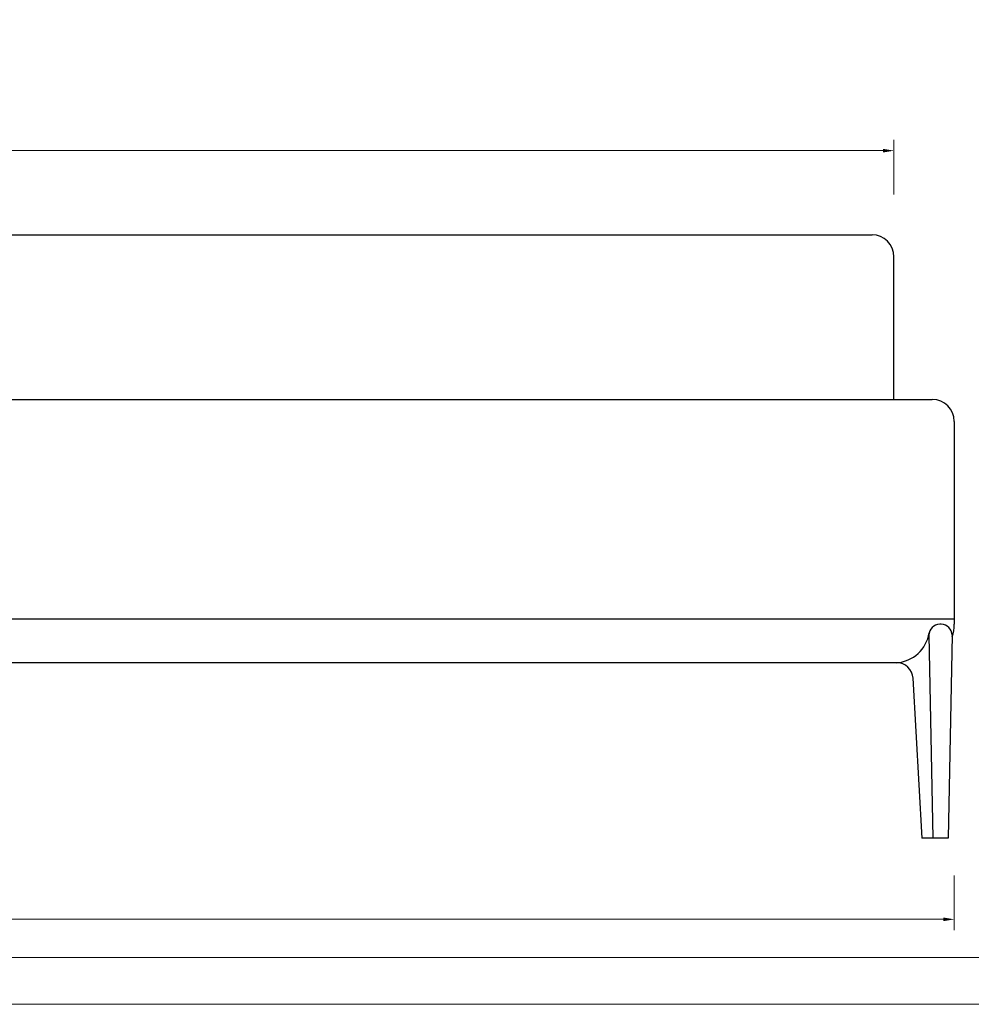
# Model space of a CAD drawing. Units: millimetres. Extents: x 39467 to 45345, y -64685 to -40797.
# Drawn here: x 43789 to 44656, y -59451 to -58553 of the extents above; entities that cross this region are included whole.
import ezdxf

# ---------------------------------------------------------------- set-up
doc = ezdxf.new("R2010")
doc.units = ezdxf.units.MM
doc.layers.add('打印框', color=1, linetype='Continuous', lineweight=13)
doc.layers.add('轮廓线', color=7, linetype='Continuous', lineweight=25)
doc.styles.get("Standard").update_dxf_attribs({"font": 'greeks.shx', "width": 0.6})
doc.dimstyles.new('25-细线', dxfattribs={"dimtxt": 25, "dimasz": 10, "dimexe": 10, "dimexo": 5, "dimgap": 5, "dimtad": 2, "dimdec": 1, "dimdsep": 46, "dimtxsty": 'Standard', "dimcen": 12, "dimclrd": 6, "dimclre": 6, "dimclrt": 4, "dimadec": 1, "dimazin": 0, "dimtfac": 1, "dimtdec": 1, "dimtix": 1, "dimtmove": 1, "dimatfit": 2, "dimfxl": 40, "dimfxlon": 1, "dimlwd": 13, "dimlwe": 13, "dimarcsym": 0})

# ---------------------------------------------------------------- blocks, each defined once
blk = doc.blocks.new('*D8669')
at = {"color": 6, "lineweight": 13, "transparency": 16777216}
for p, q in [((42450.85, -59333.57), (42450.85, -59383.57)), ((44640.86, -59333.57), (44640.86, -59383.57)), ((44630.86, -59373.57), (42460.85, -59373.57))]:
    blk.add_line(p, q, dxfattribs=at)
at = {"color": 6, "transparency": 16777216}
for points in [[(42460.85, -59371.91), (42460.85, -59375.24), (42450.85, -59373.57)], [(44630.86, -59371.91), (44630.86, -59375.24), (44640.86, -59373.57)]]:
    blk.add_solid(points, dxfattribs=at)
at = {"layer": 'Defpoints', "color": 0, "transparency": 16777216}
for p in [(42450.85, -59099.6), (44640.86, -59099.6), (42450.85, -59373.57)]:
    blk.add_point(p, dxfattribs=at)
at = {"color": 4, "transparency": 16777216, "insert": (43545.85, -59391.07), "char_height": 25, "attachment_point": 5}
blk.add_mtext('2190', dxfattribs=at)
blk = doc.blocks.new('*D8670')
at = {"color": 6, "lineweight": 13, "transparency": 16777216}
for p, q in [((42585.86, -58712.82), (42585.86, -58662.82)), ((44585.86, -58712.82), (44585.86, -58662.82)), ((44575.86, -58672.82), (42595.86, -58672.82))]:
    blk.add_line(p, q, dxfattribs=at)
at = {"color": 6, "transparency": 16777216}
for points in [[(42595.86, -58671.15), (42595.86, -58674.48), (42585.86, -58672.82)], [(44575.86, -58671.15), (44575.86, -58674.48), (44585.86, -58672.82)]]:
    blk.add_solid(points, dxfattribs=at)
at = {"layer": 'Defpoints', "color": 0, "transparency": 16777216}
for p in [(42585.86, -58672.82), (42585.86, -58769.6), (44585.86, -58769.6)]:
    blk.add_point(p, dxfattribs=at)
at = {"color": 4, "transparency": 16777216, "insert": (43585.86, -58655.32), "char_height": 25, "attachment_point": 5}
blk.add_mtext('2000', dxfattribs=at)
blk = doc.blocks.new('*D8654')
at = {"color": 6, "lineweight": 13, "transparency": 16777216}
for p, q in [((42285.83, -57974.12), (42285.83, -57924.12)), ((44640.86, -57974.12), (44640.86, -57924.12)), ((42295.83, -57934.12), (44630.86, -57934.12))]:
    blk.add_line(p, q, dxfattribs=at)
at = {"color": 6, "transparency": 16777216}
for points in [[(42295.83, -57932.45), (42295.83, -57935.79), (42285.83, -57934.12)], [(44630.86, -57932.45), (44630.86, -57935.79), (44640.86, -57934.12)]]:
    blk.add_solid(points, dxfattribs=at)
at = {"layer": 'Defpoints', "color": 0, "transparency": 16777216}
for p in [(44640.86, -57934.12), (42285.83, -58136.68), (44640.86, -58919.6)]:
    blk.add_point(p, dxfattribs=at)
at = {"color": 4, "transparency": 16777216, "insert": (43463.34, -57916.62), "char_height": 25, "attachment_point": 5}
blk.add_mtext('2355', dxfattribs=at)

msp = doc.modelspace()

# ---------------------------------------------------------------- linework, layer by layer
at = {"color": 0}
for p, q in [((42605.86, -58749.6), (44565.86, -58749.6)), ((44585.86, -58899.6), (44585.86, -58769.6)), ((42580.86, -58899.6), (44620.86, -58899.6)), ((44640.86, -58919.6), (44640.86, -59099.6)), ((42451.7, -59099.6), (44640.86, -59099.6)), ((44628.94, -59104.6), (44627.73, -59104.6)), ((44640.86, -59099.6), (44640.86, -59104.6)), ((44617.73, -59114.6), (44621.26, -59299.6)), ((44638.94, -59114.6), (44635.4, -59299.6)), ((44588.27, -59139.6), (42503.44, -59139.6)), ((44603.24, -59153.77), (44611.29, -59299.6)), ((44635.4, -59299.6), (44611.29, -59299.6))]:
    msp.add_line(p, q, dxfattribs=at)
for centre, radius, start, end in [((44565.86, -58769.6), 20, 0, 90), ((44620.86, -58919.6), 20, 0, 90), ((44627.73, -59114.6), 10, 90, 180), ((44628.94, -59114.6), 10, 0, 90), ((44605.86, -59104.6), 35, 340.80645, 0), ((44586.06, -59107.37), 32.31, 273.92211, 350.98967), ((44588.27, -59154.6), 15, 3.15781, 90)]:
    msp.add_arc(centre, radius, start, end, dxfattribs=at)
at = {"layer": '打印框', "color": 1, "linetype": 'ByBlock', "lineweight": 13}
msp.add_lwpolyline([(39500.08, -59451.04), (45345.04, -59451.04), (45345.04, -55359.57), (39500.08, -55359.57)], close=True, dxfattribs=at)
at = {"layer": '轮廓线', "color": 0, "linetype": 'ByBlock', "lineweight": 13}
msp.add_lwpolyline([(39542.84, -59408.27), (45302.27, -59408.27), (45302.27, -55402.34), (39542.84, -55402.34)], close=True, dxfattribs=at)

# ---------------------------------------------------------------- dimensions: what is measured, and where the dimension line sits
at = {"color": 0}
dim = msp.add_linear_dim(base=(44640.86, -57934.12), p1=(42285.83, -58136.68), p2=(44640.86, -58919.6), dimstyle='25-细线', dxfattribs=at)
dim.commit()
dim.dimension.update_dxf_attribs({"geometry": '*D8654', "text_midpoint": (43463.34, -57916.62)})
for base, p1, p2, picture, middle in [((42585.86, -58672.82), (44585.86, -58769.6), (42585.86, -58769.6), '*D8670', (43585.86, -58655.32)), ((42450.85, -59373.57), (44640.86, -59099.6), (42450.85, -59099.6), '*D8669', (43545.85, -59391.07))]:
    dim = msp.add_linear_dim(base=base, p1=p1, p2=p2, angle=180, dimstyle='25-细线', dxfattribs=at)
    dim.commit()
    dim.dimension.update_dxf_attribs({"geometry": picture, "text_midpoint": middle})

doc.saveas('drawing.dxf')
